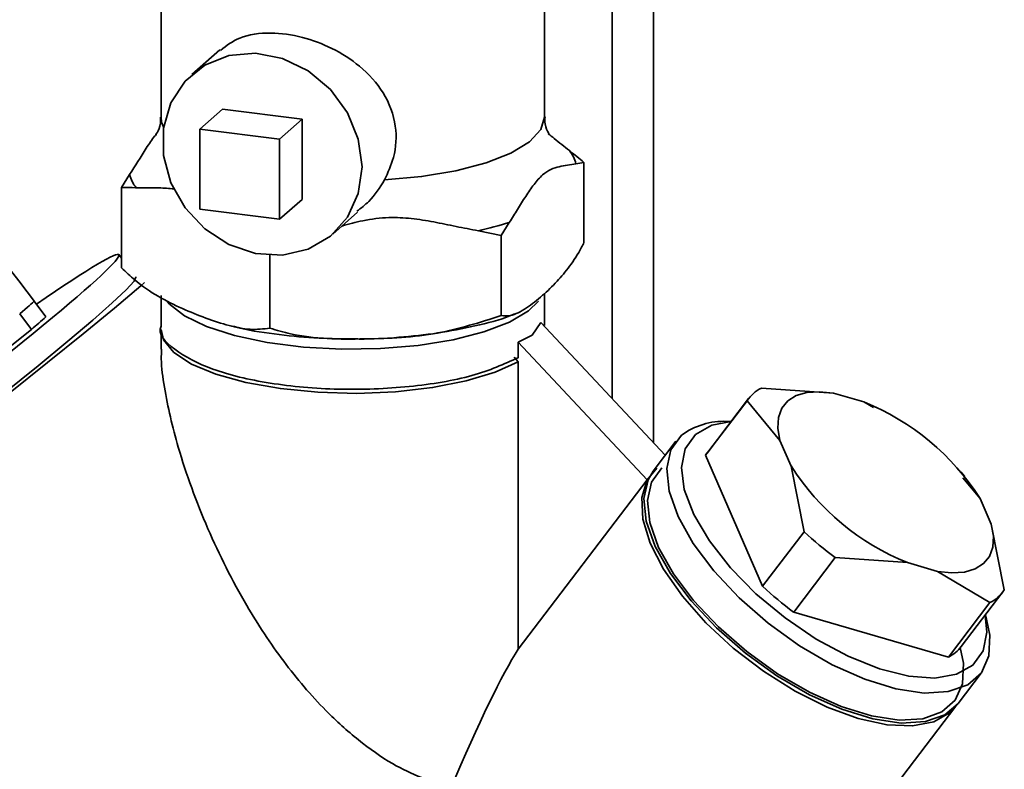
# Paper-space layout 'Blatt1' of a CAD drawing. Units: millimetres. Extents: x 0 to 5940, y 0 to 4200.
# Drawn here: x 5381 to 5419, y 1184 to 1214 of the extents above; entities that cross this region are included whole.
import ezdxf

# ---------------------------------------------------------------- set-up
doc = ezdxf.new("R2010")
doc.units = ezdxf.units.MM
doc.header["$LTSCALE"] = 10

psp = doc.layouts.new('Blatt1')

# ---------------------------------------------------------------- linework, layer by layer
at = {"color": 7, "linetype": 'Continuous', "lineweight": 35}
for p, q in [((5405.432, 1221.275), (5405.432, 1197.286)), ((5403.815, 1219.98), (5403.815, 1199.012)), ((5386.171, 1218.567), (5386.171, 1210.027)), ((5401.171, 1210.027), (5401.171, 1218.567)), ((5388.478, 1212.663), (5387.38, 1211.694)), ((5387.693, 1209.557), (5388.577, 1210.337)), ((5391.695, 1209.944), (5388.577, 1210.337)), ((5390.811, 1209.164), (5391.695, 1209.944)), ((5391.695, 1206.801), (5391.695, 1209.944)), ((5387.693, 1209.557), (5387.693, 1206.414)), ((5390.811, 1209.164), (5387.693, 1209.557)), ((5390.811, 1206.022), (5390.811, 1209.164)), ((5402.398, 1208.197), (5402.717, 1208.252)), ((5402.717, 1208.252), (5402.717, 1205.109)), ((5384.944, 1207.774), (5384.625, 1207.265)), ((5384.625, 1207.265), (5384.625, 1204.122)), ((5390.811, 1206.022), (5391.695, 1206.801)), ((5387.693, 1206.414), (5390.811, 1206.022)), ((5392.892, 1205.444), (5393.863, 1206.301)), ((5399.476, 1205.394), (5399.796, 1205.902)), ((5398.585, 1205.572), (5399.476, 1205.394)), ((5399.476, 1205.394), (5399.476, 1202.251)), ((5384.625, 1204.507), (5384.526, 1204.639)), ((5390.43, 1204.615), (5390.43, 1201.758)), ((5386.171, 1203.033), (5386.171, 1201.865)), ((5401.171, 1201.865), (5401.171, 1203.12)), ((5380.642, 1202.321), (5380.942, 1202.582)), ((5381.668, 1202.207), (5381.206, 1202.818)), ((5380.642, 1202.321), (5381.104, 1201.71)), ((5400.687, 1201.491), (5401.031, 1201.986)), ((5401.031, 1201.986), (5405.898, 1196.788)), ((5373.472, 1195.627), (5381.104, 1201.71)), ((5386.171, 1201.709), (5386.171, 1200.936)), ((5400.147, 1201.206), (5400.687, 1201.491)), ((5400.147, 1200.605), (5400.147, 1201.206)), ((5400.147, 1201.206), (5405.189, 1195.822)), ((5400.147, 1200.448), (5399.988, 1200.625)), ((5400.147, 1189.199), (5400.147, 1200.448)), ((5409.659, 1199.417), (5412.483, 1199.217)), ((5412.483, 1199.217), (5413.664, 1198.873)), ((5409.099, 1198.922), (5407.474, 1196.788)), ((5409.156, 1199.005), (5407.532, 1196.87)), ((5410.384, 1197.366), (5409.099, 1198.922)), ((5413.664, 1198.873), (5414.041, 1198.65)), ((5414.125, 1198.674), (5414.069, 1198.7)), ((5408.476, 1198.111), (5408.304, 1198.112)), ((5406.313, 1197.334), (5405.419, 1196.16)), ((5410.819, 1196.364), (5410.384, 1197.366)), ((5407.474, 1196.788), (5409.705, 1191.656)), ((5411.33, 1193.79), (5410.819, 1196.364)), ((5405.567, 1196.28), (5405.189, 1195.822)), ((5417.607, 1195.964), (5417.461, 1196.134)), ((5405.189, 1195.822), (5400.147, 1189.199)), ((5417.539, 1195.907), (5418.213, 1195.09)), ((5418.213, 1195.09), (5418.649, 1194.089)), ((5418.649, 1194.089), (5419.16, 1191.515)), ((5409.705, 1191.656), (5411.33, 1193.79)), ((5412.544, 1192.78), (5410.92, 1190.646)), ((5415.368, 1192.581), (5412.544, 1192.78)), ((5416.55, 1192.237), (5415.368, 1192.581)), ((5418.599, 1191.02), (5416.55, 1192.237)), ((5417.477, 1189.298), (5419.102, 1191.432)), ((5416.975, 1188.886), (5418.599, 1191.02)), ((5410.92, 1190.646), (5416.975, 1188.886)), ((5418.468, 1190.374), (5418.422, 1190.539)), ((5417.354, 1187.073), (5418.248, 1188.248)), ((5411.588, 1179.499), (5417.264, 1186.956))]:
    psp.add_line(p, q, dxfattribs=at)
at = {"color": 7, "linetype": 'Continuous', "lineweight": 35, "flags": 128}
for points in [[(5394.033, 1208.078), (5393.889, 1209.156), (5393.466, 1210.191), (5392.796, 1211.105), (5391.929, 1211.831), (5390.929, 1212.315), (5389.87, 1212.522), (5388.83, 1212.435), (5387.888, 1212.061), (5387.112, 1211.429), (5386.561, 1210.584), (5386.274, 1209.59), (5386.274, 1208.521), (5386.561, 1207.454), (5387.112, 1206.471), (5387.888, 1205.643), (5388.83, 1205.032), (5389.87, 1204.683), (5390.929, 1204.623), (5391.929, 1204.855), (5392.796, 1205.363), (5393.466, 1206.108), (5393.889, 1207.036), (5394.033, 1208.078)], [(5386.277, 1209.608), (5386.194, 1209.83), (5386.171, 1210.027)], [(5401.171, 1210.027), (5401.024, 1209.535), (5400.582, 1209.055), (5399.86, 1208.615), (5398.889, 1208.231), (5397.708, 1207.92), (5396.365, 1207.693), (5394.912, 1207.561)], [(5380.033, 1199.219), (5381.363, 1200.29), (5382.527, 1201.247), (5383.501, 1202.071), (5384.266, 1202.747), (5384.809, 1203.26), (5385.117, 1203.601), (5385.185, 1203.763), (5385.185, 1203.764)], [(5385.53, 1203.55), (5385.375, 1203.416), (5384.345, 1202.542), (5383.125, 1201.534), (5381.735, 1200.41), (5380.199, 1199.188), (5378.541, 1197.888), (5376.788, 1196.53), (5374.97, 1195.138), (5373.115, 1193.735), (5371.256, 1192.342), (5369.422, 1190.984), (5367.643, 1189.682), (5365.948, 1188.458), (5364.366, 1187.332), (5362.922, 1186.323), (5361.64, 1185.446), (5360.541, 1184.717), (5359.644, 1184.147)], [(5400.94, 1202.822), (5400.543, 1202.436), (5399.798, 1201.996), (5398.802, 1201.614), (5397.596, 1201.307), (5396.229, 1201.087), (5394.757, 1200.964), (5393.241, 1200.942), (5391.743, 1201.021), (5390.323, 1201.2), (5389.041, 1201.471), (5387.948, 1201.822), (5387.089, 1202.239), (5386.5, 1202.705), (5386.424, 1202.793)], [(5400.147, 1200.448), (5399.245, 1200.036), (5398.112, 1199.694), (5396.795, 1199.436), (5395.348, 1199.272), (5393.831, 1199.209), (5392.308, 1199.251), (5390.841, 1199.394), (5389.492, 1199.633), (5388.316, 1199.959), (5387.363, 1200.357), (5386.671, 1200.811), (5386.271, 1201.303), (5386.171, 1201.709)], [(5410.384, 1197.366), (5410.301, 1197.843), (5410.325, 1198.267), (5410.454, 1198.627), (5410.685, 1198.914), (5411.013, 1199.12), (5411.429, 1199.241), (5411.924, 1199.274), (5412.483, 1199.217)], [(5407.077, 1197.599), (5407.716, 1197.959), (5408.469, 1198.102)], [(5418.468, 1190.374), (5418.592, 1189.746), (5418.558, 1188.93), (5418.266, 1188.272), (5417.73, 1187.799), (5416.97, 1187.53), (5416.019, 1187.477), (5414.914, 1187.641), (5413.702, 1188.016), (5412.431, 1188.586), (5411.154, 1189.329), (5409.924, 1190.213), (5408.79, 1191.203), (5407.798, 1192.258), (5406.991, 1193.335), (5406.4, 1194.389), (5406.049, 1195.378), (5405.954, 1196.261), (5406.118, 1197.002), (5406.534, 1197.571), (5406.534, 1197.571)], [(5418.415, 1190.53), (5418.481, 1189.859), (5418.334, 1189.128), (5417.932, 1188.57), (5417.293, 1188.21), (5416.444, 1188.062), (5415.423, 1188.134), (5414.275, 1188.422), (5413.049, 1188.915), (5411.8, 1189.589), (5410.581, 1190.416), (5409.446, 1191.36), (5408.445, 1192.379), (5407.622, 1193.429), (5407.012, 1194.464), (5406.641, 1195.438), (5406.527, 1196.31), (5406.675, 1197.041), (5407.077, 1197.599), (5407.077, 1197.599)], [(5407.532, 1196.87), (5407.527, 1196.864), (5407.474, 1196.788)], [(5405.419, 1196.16), (5405.224, 1195.828), (5405.06, 1195.087), (5405.155, 1194.203), (5405.505, 1193.214), (5406.096, 1192.16), (5406.904, 1191.083), (5407.895, 1190.029), (5409.029, 1189.039), (5410.26, 1188.154), (5411.537, 1187.412), (5412.807, 1186.841), (5414.02, 1186.466), (5415.124, 1186.302), (5416.076, 1186.356), (5416.836, 1186.624), (5417.354, 1187.073)], [(5417.437, 1189.253), (5417.558, 1188.64), (5417.524, 1187.842), (5417.239, 1187.198), (5416.715, 1186.735), (5415.972, 1186.472), (5415.041, 1186.42), (5413.961, 1186.581), (5412.776, 1186.947), (5411.533, 1187.505), (5410.285, 1188.231), (5409.082, 1189.096), (5407.973, 1190.064), (5407.004, 1191.095), (5406.214, 1192.148), (5405.636, 1193.179), (5405.293, 1194.146), (5405.2, 1195.009), (5405.361, 1195.734), (5405.767, 1196.29), (5405.767, 1196.29)], [(5417.308, 1187.015), (5417.044, 1186.719), (5416.409, 1186.352), (5415.574, 1186.187), (5414.571, 1186.23), (5413.44, 1186.479), (5412.225, 1186.925), (5410.973, 1187.55), (5409.735, 1188.33), (5408.557, 1189.234), (5407.487, 1190.227), (5406.566, 1191.27), (5405.831, 1192.322), (5405.31, 1193.341), (5405.023, 1194.288), (5404.982, 1195.126), (5405.189, 1195.822)], [(5418.649, 1194.089), (5418.732, 1193.611), (5418.708, 1193.187), (5418.579, 1192.827), (5418.348, 1192.541), (5418.02, 1192.334), (5417.603, 1192.213), (5417.109, 1192.18), (5416.55, 1192.237)]]:
    psp.add_lwpolyline(points, dxfattribs=at)
at = {"color": 7, "linetype": 'Continuous', "lineweight": 35}
for centre, radius, start, end in [((5401.129, 1207.893), 1.305, 13.4608, 38.8423), ((5386.214, 1208.077), 1.305, 193.4608, 218.8423), ((5395.637, 1218.763), 13.516, 282.5967, 287.9196), ((5362.239, 1223.804), 28.287, 311.3884, 312.1058), ((5359.063, 1227.271), 33.752, 310.7716, 312.0477), ((5410.293, 1198.133), 1.432, 116.2902, 146.529), ((5410.024, 1189.87), 9.711, 32.5117, 67.9856), ((5408.183, 1195.343), 2.771, 87.4884, 126.5163), ((5419.009, 1201.584), 9.711, 212.5117, 247.9856), ((5420.413, 1203.476), 13.278, 226.8391, 233.6582), ((5418.788, 1201.342), 13.278, 226.8391, 233.6582), ((5417.965, 1192.304), 1.432, 296.2902, 326.529), ((5416.334, 1190.18), 1.444, 296.3507, 322.3554)]:
    psp.add_arc(centre, radius, start, end, dxfattribs=at)
for centre, major_axis, ratio, start_param, end_param in [((2282.678, 5295.55), (-3460.74, 4571.528), 0.000077, 3.603304, 3.60521), ((5372.15, 1195.271), (12.376, 9.368), 0.039909, 2.652205, 6.992743), ((5393.671, 1168.348), (7.308, 21.662), 0.077908, 0.301855, 0.807491)]:
    psp.add_ellipse(centre, major_axis=major_axis, ratio=ratio, start_param=start_param, end_param=end_param, dxfattribs=at)
for points, knots in [([(5388.498, 1212.636), (5388.732, 1212.817), (5389.246, 1213.215), (5390.394, 1213.372), (5391.678, 1213.2), (5392.898, 1212.74), (5394.018, 1212.019), (5394.94, 1211.007), (5395.416, 1209.754), (5395.355, 1208.525), (5395.046, 1207.852), (5394.912, 1207.561)], [0, 0, 0, 0, 0.104956, 0.231083, 0.342319, 0.446298, 0.556715, 0.680401, 0.807836, 0.916879, 1, 1, 1, 1]), ([(5386.148, 1210.018), (5386.152, 1209.938), (5386.167, 1209.702), (5386.021, 1209.404), (5385.988, 1209.363), (5385.974, 1209.347)], [0, 0, 0, 0, 0.232116, 0.6856987, 1, 1, 1, 1]), ([(5401.385, 1209.321), (5401.372, 1209.334), (5401.344, 1209.364), (5401.179, 1209.683), (5401.19, 1209.939), (5401.195, 1210.034)], [0, 0, 0, 0, 0.357512, 0.761168, 1, 1, 1, 1]), ([(5385.982, 1209.34), (5385.961, 1209.318), (5385.83, 1209.177), (5385.484, 1208.629), (5385.161, 1208.117), (5384.944, 1207.774)], [0, 0, 0, 0, 0.058344, 0.369657, 1, 1, 1, 1]), ([(5402.145, 1208.712), (5401.947, 1208.87), (5401.672, 1209.088), (5401.397, 1209.309), (5401.32, 1209.37)], [0, 0, 0, 0, 0.720807, 1, 1, 1, 1]), ([(5402.717, 1208.252), (5402.534, 1208.403), (5402.343, 1208.56), (5402.152, 1208.707), (5402.145, 1208.712)], [0, 0, 0, 0, 0.966754, 1, 1, 1, 1]), ([(5399.796, 1205.902), (5399.903, 1206.07), (5400.117, 1206.406), (5400.437, 1206.926), (5400.762, 1207.408), (5401.094, 1207.781), (5401.426, 1207.996), (5401.859, 1208.116), (5402.182, 1208.165), (5402.398, 1208.197)], [0, 0, 0, 0, 0.124612, 0.249235, 0.373831, 0.499997, 0.622559, 0.747341, 1, 1, 1, 1]), ([(5394.912, 1207.561), (5394.727, 1207.264), (5394.432, 1206.792), (5393.995, 1206.46), (5393.833, 1206.338)], [0, 0, 0, 0, 0.629887, 1, 1, 1, 1]), ([(5384.625, 1207.265), (5384.809, 1207.266), (5384.999, 1207.268), (5385.191, 1207.259), (5385.197, 1207.259)], [0, 0, 0, 0, 0.966754, 1, 1, 1, 1]), ([(5385.197, 1207.259), (5385.396, 1207.253), (5385.793, 1207.242), (5386.282, 1207.258), (5386.581, 1207.221), (5386.679, 1207.209)], [0, 0, 0, 0, 0.402376, 0.804776, 1, 1, 1, 1]), ([(5393.247, 1205.758), (5393.519, 1205.834), (5394.123, 1206.002), (5395.04, 1206.113), (5395.97, 1206.067), (5396.842, 1205.923), (5397.71, 1205.739), (5398.293, 1205.628), (5398.585, 1205.572)], [0, 0, 0, 0, 0.153969, 0.341437, 0.503441, 0.66791, 0.83396, 1, 1, 1, 1]), ([(5402.717, 1205.109), (5402.686, 1205.049), (5402.505, 1204.696), (5402.153, 1204.159), (5401.64, 1203.554), (5401.075, 1203.011), (5400.462, 1202.528), (5399.913, 1202.223), (5399.594, 1202.244), (5399.476, 1202.251)], [0, 0, 0, 0, 0.030472, 0.177573, 0.32798, 0.50004, 0.692316, 0.886724, 1, 1, 1, 1]), ([(5390.43, 1201.758), (5390.175, 1201.731), (5389.657, 1201.675), (5388.504, 1201.918), (5386.995, 1202.496), (5385.558, 1203.238), (5384.797, 1203.959), (5384.625, 1204.122)], [0, 0, 0, 0, 0.13727, 0.278042, 0.58881, 0.90706, 1, 1, 1, 1]), ([(5399.476, 1202.251), (5398.653, 1201.989), (5396.908, 1201.434), (5394.118, 1201.316), (5391.884, 1201.331), (5390.698, 1201.679), (5390.43, 1201.758)], [0, 0, 0, 0, 0.277506, 0.588506, 0.906991, 1, 1, 1, 1]), ([(5393.724, 1201.34), (5393.789, 1201.338), (5394.374, 1201.324), (5395.485, 1201.393), (5397.016, 1201.551), (5398.479, 1201.844), (5399.481, 1202.089), (5399.953, 1202.299), (5400.007, 1202.323)], [0, 0, 0, 0, 0.028339, 0.256991, 0.487352, 0.722617, 0.968088, 1, 1, 1, 1]), ([(5386.185, 1201.865), (5386.18, 1201.857), (5386.01, 1201.545), (5386.625, 1200.909), (5388.056, 1200.116), (5390.371, 1199.557), (5393.11, 1199.314), (5395.917, 1199.423), (5398.479, 1199.853), (5399.591, 1200.354), (5400.147, 1200.605)], [0, 0, 0, 0, 0.003939, 0.146233, 0.288528, 0.430822, 0.573117, 0.715411, 0.857706, 1, 1, 1, 1]), ([(5388.981, 1201.84), (5389.075, 1201.814), (5389.635, 1201.662), (5390.769, 1201.503), (5392.271, 1201.352), (5393.265, 1201.344), (5393.724, 1201.34)], [0, 0, 0, 0, 0.067062, 0.401177, 0.722973, 1, 1, 1, 1]), ([(5397.504, 1183.734), (5396.741, 1184.008), (5395.512, 1184.449), (5393.866, 1185.623), (5392.407, 1186.942), (5390.915, 1188.707), (5389.348, 1191.098), (5387.933, 1193.922), (5386.86, 1196.838), (5386.346, 1199.07), (5386.168, 1200.356), (5386.186, 1200.81), (5386.191, 1200.935)], [0, 0, 0, 0, 0.123013, 0.198114, 0.275368, 0.387771, 0.503223, 0.652748, 0.806644, 0.921074, 0.978181, 1, 1, 1, 1])]:
    psp.add_open_spline(points, degree=3, knots=knots, dxfattribs=at)

doc.saveas('drawing.dxf')
